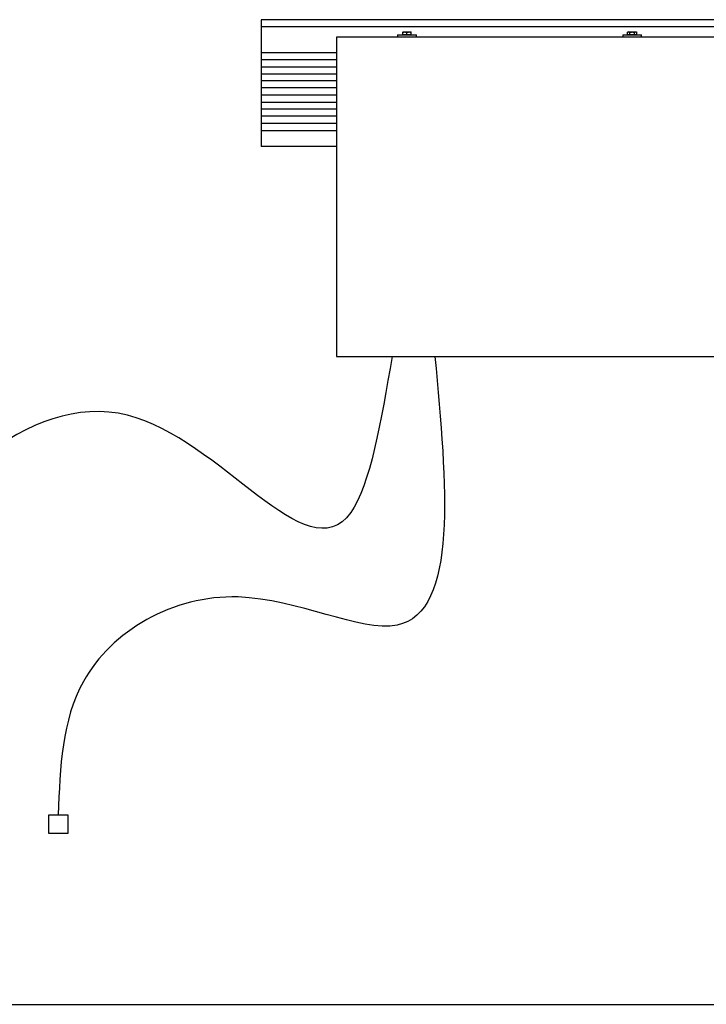
# Model space of a CAD drawing. Units: inches. Extents: x 0 to 821, y 0 to 439.
# Drawn here: x 21 to 32, y 382 to 398 of the extents above; entities that cross this region are included whole.
import ezdxf

# ---------------------------------------------------------------- set-up
doc = ezdxf.new("R2010")
doc.units = ezdxf.units.IN
doc.header["$MEASUREMENT"] = 0
doc.layers.get('0').update_dxf_attribs({"linetype": 'CONTINUOUS'})
doc.layers.add('ObjectL', color=1, linetype='CONTINUOUS')
doc.styles.add('Tahoma', font='tahoma.ttf')

# ---------------------------------------------------------------- blocks, each defined once
blk = doc.blocks.new('VARION')
for p, q in [((74.232, 21.435), (-5.768, 21.435)), ((-5.768, 21.435), (-5.768, 14.685)), ((58.369, 21.06), (-5.768, 21.06)), ((-1.75, 20.5), (-1.75, 3.5)), ((18.75, 20.5), (-1.75, 20.5)), ((1.5, 20.625), (2.5, 20.625)), ((1.5, 20.625), (1.5, 20.5)), ((1.781, 20.781), (1.891, 20.781)), ((1.781, 20.65), (1.781, 20.762)), ((1.781, 20.65), (2, 20.65)), ((1.803, 20.65), (1.803, 20.625)), ((1.891, 20.781), (2.109, 20.781)), ((2, 20.65), (2, 20.762)), ((2, 20.65), (2.219, 20.65)), ((2.109, 20.781), (2.219, 20.781)), ((2.197, 20.65), (2.197, 20.625)), ((2.219, 20.65), (2.219, 20.762)), ((2.5, 20.5), (2.5, 20.625)), ((13.5, 20.625), (14.5, 20.625)), ((13.5, 20.625), (13.5, 20.5)), ((13.781, 20.781), (13.747, 20.762)), ((13.747, 20.65), (13.747, 20.762)), ((13.747, 20.65), (13.874, 20.65)), ((13.781, 20.781), (13.811, 20.781)), ((13.803, 20.65), (13.803, 20.625)), ((13.811, 20.781), (14, 20.781)), ((13.874, 20.65), (13.874, 20.762)), ((13.874, 20.65), (14.126, 20.65)), ((14, 20.781), (14.189, 20.781)), ((14.126, 20.65), (14.126, 20.762)), ((14.126, 20.65), (14.253, 20.65)), ((14.189, 20.781), (14.219, 20.781)), ((14.197, 20.65), (14.197, 20.625)), ((14.219, 20.781), (14.253, 20.762)), ((14.253, 20.65), (14.253, 20.762)), ((14.5, 20.5), (14.5, 20.625)), ((-1.75, 19.67), (-5.768, 19.67)), ((-1.75, 19.3), (-5.768, 19.3)), ((-1.75, 18.91), (-5.768, 18.91)), ((-1.75, 18.54), (-5.768, 18.54)), ((-1.75, 18.17), (-5.768, 18.17)), ((-1.75, 17.8), (-5.768, 17.8)), ((-1.75, 17.41), (-5.768, 17.41)), ((-5.768, 17.04), (-1.75, 17.04)), ((-1.75, 16.67), (-5.768, 16.67)), ((-1.75, 16.3), (-5.768, 16.3)), ((-1.75, 15.91), (-5.768, 15.91)), ((-5.768, 15.54), (-1.75, 15.54)), ((-1.75, 14.685), (-5.768, 14.685)), ((-1.75, 3.5), (18.75, 3.5))]:
    blk.add_line(p, q)
for points in [[(1.781, 20.781), (1.781, 20.781), (1.781, 20.762)], [(1.781, 20.762), (1.84, 20.781), (1.891, 20.781)], [(1.891, 20.781), (1.941, 20.781), (2, 20.762)], [(2, 20.762), (2.059, 20.781), (2.109, 20.781)], [(2.109, 20.781), (2.16, 20.781), (2.219, 20.762)], [(2.219, 20.762), (2.219, 20.781), (2.219, 20.781)], [(13.747, 20.762), (13.781, 20.781), (13.811, 20.781)], [(13.811, 20.781), (13.84, 20.781), (13.874, 20.762)], [(13.874, 20.762), (13.941, 20.781), (14, 20.781)], [(14, 20.781), (14.059, 20.781), (14.126, 20.762)], [(14.126, 20.762), (14.16, 20.781), (14.189, 20.781)], [(14.189, 20.781), (14.219, 20.781), (14.253, 20.762)]]:
    blk.add_rational_spline(points, [1, 1.0379548493, 1], degree=2)
at = {"layer": 'ObjectL'}
blk.add_lwpolyline([(-17.091, -20.914), (-16.081, -20.914), (-16.081, -21.924), (-17.091, -21.924)], close=True, dxfattribs=at)
blk.add_open_spline([(1.209, 3.5), (0.619, 0.057), (-1.321, -11.255), (-12.825, 6.852), (-27.118, -6.965), (-25.606, -13.863), (-25.799, -20.914)], degree=3, knots=[0, 0, 0, 0, 17.514158, 57.53915, 100.177161, 124.119909, 124.119909, 124.119909, 124.119909], dxfattribs=at)
blk.add_spline([(3.489, 3.5), (1.47, -10.818), (-7.001, -9.318), (-15.245, -13.818), (-16.586, -20.914)], degree=3, dxfattribs=at)
blk = doc.blocks.new('*T59')
at = {"color": 0, "linetype": 'ByBlock', "lineweight": -2, "transparency": 16777216}
for p, q in [((0, 0), (104.938, 0)), ((0, 0), (0, -15.763)), ((104.938, 0), (104.938, -15.763)), ((0, -4.133), (104.938, -4.133)), ((13.12, -4.133), (13.12, -15.763)), ((26.239, -4.133), (26.239, -15.763)), ((50.623, -4.133), (50.623, -15.763)), ((69.397, -4.133), (69.397, -15.763)), ((81.766, -4.133), (81.766, -15.763)), ((93.826, -4.133), (93.826, -15.763)), ((0, -9.834), (104.938, -9.834)), ((0, -15.763), (104.938, -15.763))]:
    blk.add_line(p, q, dxfattribs=at)
at = {"color": 0, "transparency": 16777216, "attachment_point": 5, "style": 'Tahoma'}
for s, insert, char_height, width in [('VARION HOIST', (52.469, -2.067), 1.8, 104.81815), ('380-415V 50/60Hz', (99.382, -6.984), 1.6, 10.99246), ('Quantity', (6.56, -6.984), 1.6, 12.99969), ('Hoist Model', (19.68, -6.984), 1.6, 12.99969), ('Load Speed', (38.431, -6.984), 1.6, 24.26407), ('Gross Capacity', (60.01, -6.984), 1.6, 18.65397), ('208V 60Hz', (75.582, -6.984), 1.6, 12.24873), ('480V 60Hz', (87.796, -6.984), 1.6, 11.93952), ('20 fpm (0.1m/s) nominal', (38.431, -12.798), 1.5, 24.26407), ('1500 lbs (680kg)', (60.01, -12.798), 1.5, 18.65397), ('018-1718', (19.68, -12.798), 1.5, 12.99969), ('4.9A FLA', (75.582, -12.798), 1.5, 12.24873), ('2.2A FLA', (87.796, -12.798), 1.5, 11.93952), ('2.53A FLA', (99.382, -12.798), 1.5, 10.99246), ('-', (6.56, -12.798), 1.5, 12.99969)]:
    blk.add_mtext(s, dxfattribs=dict(at, insert=insert, char_height=char_height, width=width))

msp = doc.modelspace()

# ---------------------------------------------------------------- block references
at = {"xscale": 0.29999997, "yscale": 0.29999997, "zscale": 0.29999997}
msp.add_blockref('VARION', (26.499, 391.396), dxfattribs=at)
msp.add_blockref('*T59', (15.737, 382.091))

doc.saveas('drawing.dxf')
